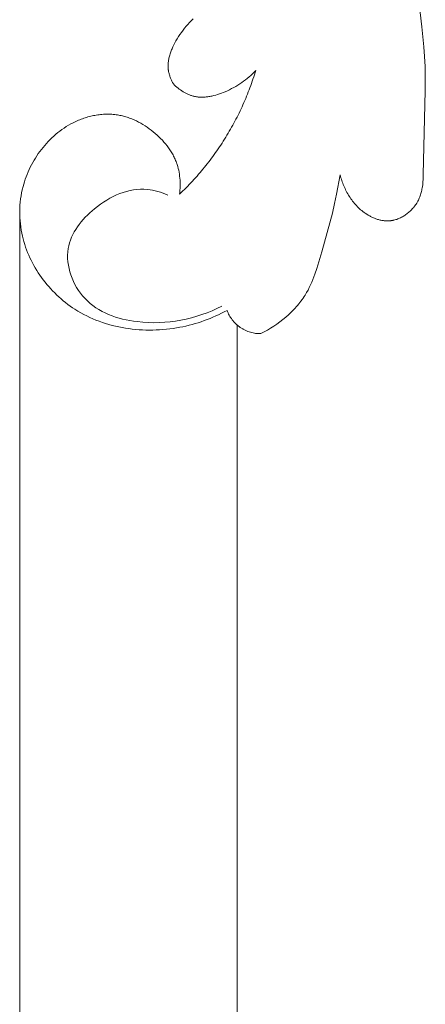
# Model space of a CAD drawing. Units: millimetres. Extents: x 253230 to 277519, y 79310 to 100448.
# Drawn here: x 267441 to 267459, y 84370 to 84413 of the extents above; entities that cross this region are included whole.
import ezdxf

# ---------------------------------------------------------------- set-up
doc = ezdxf.new("R2010")
doc.units = ezdxf.units.MM
doc.layers.add('Резной декор', color=33, linetype='Continuous')
doc.layers.add('Столярные конструкции', color=64, linetype='Continuous')

# ---------------------------------------------------------------- blocks, each defined once
blk = doc.blocks.new('A$C09561739')
at = {"layer": 'Резной декор', "color": 252, "lineweight": 5}
for p, q in [((-58.474, 91.675), (-58.345, 91.71)), ((-58.345, 91.71), (-58.214, 91.742)), ((-58.214, 91.742), (-58.083, 91.772)), ((-58.083, 91.772), (-57.951, 91.798)), ((-57.951, 91.798), (-57.818, 91.82)), ((-57.818, 91.82), (-57.685, 91.84)), ((-57.685, 91.84), (-57.551, 91.857)), ((-57.551, 91.857), (-57.417, 91.871)), ((-57.417, 91.871), (-57.283, 91.882)), ((-57.283, 91.882), (-57.148, 91.89)), ((-57.148, 91.89), (-57.013, 91.895)), ((-57.013, 91.895), (-56.878, 91.897)), ((-56.878, 91.897), (-56.744, 91.896)), ((-56.744, 91.896), (-56.609, 91.892)), ((-56.609, 91.892), (-56.475, 91.885)), ((-56.475, 91.885), (-56.34, 91.876)), ((-56.34, 91.876), (-56.207, 91.864)), ((-56.207, 91.864), (-56.074, 91.849)), ((-56.074, 91.849), (-55.941, 91.831)), ((-55.941, 91.831), (-55.809, 91.81)), ((-55.809, 91.81), (-55.678, 91.787)), ((-55.678, 91.787), (-55.555, 91.762)), ((-55.555, 91.762), (-55.433, 91.735)), ((-55.433, 91.735), (-55.311, 91.706)), ((-55.311, 91.706), (-55.191, 91.674)), ((-52.479, 92.037), (-52.351, 91.968)), ((-52.351, 91.968), (-52.224, 91.896)), ((-52.224, 91.896), (-52.098, 91.82)), ((-52.098, 91.82), (-51.974, 91.741)), ((-51.974, 91.741), (-51.852, 91.658)), ((-59.467, 91.278), (-59.348, 91.339)), ((-59.348, 91.339), (-59.228, 91.397)), ((-59.228, 91.397), (-59.105, 91.451)), ((-59.105, 91.451), (-58.982, 91.502)), ((-58.982, 91.502), (-58.857, 91.55)), ((-58.857, 91.55), (-58.73, 91.595)), ((-58.73, 91.595), (-58.603, 91.637)), ((-58.603, 91.637), (-58.474, 91.675)), ((-55.191, 91.674), (-55.071, 91.64)), ((-55.071, 91.64), (-54.952, 91.604)), ((-54.952, 91.604), (-54.834, 91.565)), ((-54.834, 91.565), (-54.716, 91.524)), ((-54.716, 91.524), (-54.6, 91.482)), ((-54.6, 91.482), (-54.485, 91.436)), ((-54.485, 91.436), (-54.37, 91.389)), ((-54.37, 91.389), (-54.257, 91.34)), ((-54.257, 91.34), (-54.144, 91.288)), ((-51.852, 91.658), (-51.733, 91.571)), ((-51.733, 91.571), (-51.616, 91.481)), ((-51.616, 91.481), (-51.502, 91.387)), ((-51.502, 91.387), (-51.391, 91.289)), ((-60.094, 90.88), (-60.002, 90.948)), ((-60.002, 90.948), (-59.909, 91.013)), ((-59.909, 91.013), (-59.814, 91.075)), ((-59.814, 91.075), (-59.7, 91.146)), ((-59.7, 91.146), (-59.585, 91.214)), ((-59.585, 91.214), (-59.467, 91.278)), ((-54.144, 91.288), (-54.032, 91.235)), ((-54.032, 91.235), (-53.922, 91.179)), ((-53.922, 91.179), (-53.812, 91.122)), ((-51.391, 91.289), (-51.284, 91.189)), ((-51.284, 91.189), (-51.232, 91.137)), ((-51.232, 91.137), (-51.181, 91.084)), ((-51.181, 91.084), (-51.131, 91.031)), ((-51.131, 91.031), (-51.082, 90.977)), ((-51.082, 90.977), (-51.034, 90.922)), ((-51.034, 90.922), (-50.988, 90.866)), ((-60.528, 90.512), (-60.445, 90.59)), ((-60.445, 90.59), (-60.359, 90.665)), ((-60.359, 90.665), (-60.272, 90.739)), ((-60.272, 90.739), (-60.184, 90.811)), ((-60.184, 90.811), (-60.094, 90.88)), ((-50.988, 90.866), (-50.942, 90.809)), ((-50.942, 90.809), (-50.898, 90.752)), ((-50.898, 90.752), (-50.855, 90.693)), ((-50.855, 90.693), (-50.814, 90.634)), ((-50.814, 90.634), (-50.774, 90.574)), ((-50.774, 90.574), (-50.735, 90.513)), ((-60.917, 90.094), (-60.843, 90.181)), ((-60.843, 90.181), (-60.767, 90.267)), ((-60.767, 90.267), (-60.69, 90.35)), ((-60.69, 90.35), (-60.61, 90.432)), ((-60.61, 90.432), (-60.528, 90.512)), ((-50.735, 90.513), (-50.705, 90.465)), ((-50.705, 90.465), (-50.676, 90.416)), ((-50.676, 90.416), (-50.621, 90.316)), ((-50.621, 90.316), (-50.57, 90.214)), ((-50.57, 90.214), (-50.521, 90.112)), ((-61.193, 89.73), (-61.127, 89.823)), ((-61.127, 89.823), (-61.059, 89.915)), ((-61.059, 89.915), (-60.989, 90.006)), ((-60.989, 90.006), (-60.917, 90.094)), ((-50.521, 90.112), (-50.474, 90.007)), ((-50.474, 90.007), (-50.431, 89.901)), ((-50.431, 89.901), (-50.389, 89.795)), ((-50.389, 89.795), (-50.35, 89.687)), ((-61.432, 89.343), (-61.376, 89.442)), ((-61.376, 89.442), (-61.317, 89.539)), ((-61.317, 89.539), (-61.256, 89.635)), ((-61.256, 89.635), (-61.193, 89.73)), ((-50.35, 89.687), (-50.276, 89.468)), ((-50.276, 89.468), (-50.079, 88.804)), ((-61.632, 88.936), (-61.586, 89.04)), ((-61.586, 89.04), (-61.537, 89.142)), ((-61.537, 89.142), (-61.486, 89.243)), ((-61.486, 89.243), (-61.432, 89.343)), ((-61.791, 88.514), (-61.756, 88.621)), ((-61.756, 88.621), (-61.717, 88.727)), ((-61.717, 88.727), (-61.676, 88.832)), ((-61.676, 88.832), (-61.632, 88.936)), ((-50.079, 88.804), (-49.863, 88.042)), ((-61.881, 88.189), (-61.854, 88.298)), ((-61.854, 88.298), (-61.824, 88.406)), ((-61.824, 88.406), (-61.791, 88.514)), ((-61.964, 87.704), (-61.949, 87.826)), ((-61.949, 87.826), (-61.93, 87.948)), ((-61.93, 87.948), (-61.907, 88.069)), ((-61.907, 88.069), (-61.881, 88.189)), ((-49.863, 88.042), (-49.661, 87.281)), ((-61.988, 87.336), (-61.984, 87.459)), ((-61.984, 87.459), (-61.976, 87.582)), ((-61.976, 87.582), (-61.964, 87.704)), ((-48.159, 87.41), (-48.129, 87.425)), ((-48.129, 87.425), (-48.098, 87.44)), ((-48.098, 87.44), (-48.067, 87.455)), ((-48.067, 87.455), (-48.036, 87.468)), ((-48.036, 87.468), (-48.005, 87.481)), ((-48.005, 87.481), (-47.974, 87.494)), ((-47.974, 87.494), (-47.942, 87.505)), ((-47.942, 87.505), (-47.91, 87.516)), ((-47.91, 87.516), (-47.878, 87.527)), ((-47.878, 87.527), (-47.846, 87.536)), ((-47.846, 87.536), (-47.814, 87.545)), ((-47.814, 87.545), (-47.781, 87.553)), ((-47.781, 87.553), (-47.749, 87.56)), ((-47.749, 87.56), (-47.716, 87.567)), ((-47.716, 87.567), (-47.684, 87.573)), ((-47.684, 87.573), (-47.651, 87.577)), ((-47.651, 87.577), (-47.618, 87.581)), ((-47.618, 87.581), (-47.585, 87.585)), ((-47.585, 87.585), (-47.552, 87.587)), ((-47.552, 87.587), (-47.52, 87.588)), ((-47.52, 87.588), (-47.487, 87.588)), ((-47.487, 87.588), (-47.454, 87.588)), ((-47.454, 87.588), (-47.421, 87.586)), ((-47.421, 87.586), (-47.388, 87.584)), ((-47.388, 87.584), (-47.356, 87.58)), ((-47.356, 87.58), (-47.336, 87.578)), ((-47.336, 87.578), (-47.316, 87.575)), ((-47.316, 87.575), (-47.296, 87.571)), ((-47.296, 87.571), (-47.277, 87.568)), ((-47.277, 87.568), (-47.257, 87.564)), ((-47.257, 87.564), (-47.238, 87.559)), ((-47.238, 87.559), (-47.199, 87.549)), ((-47.199, 87.549), (-47.16, 87.538)), ((-47.16, 87.538), (-47.122, 87.526)), ((-47.122, 87.526), (-47.083, 87.512)), ((-47.083, 87.512), (-47.046, 87.497)), ((-47.046, 87.497), (-47.008, 87.481)), ((-47.008, 87.481), (-46.971, 87.464)), ((-46.971, 87.464), (-46.934, 87.445)), ((-46.934, 87.445), (-46.898, 87.425)), ((-46.898, 87.425), (-46.862, 87.405)), ((-61.989, 87.213), (-61.988, 87.336)), ((-61.986, 87.09), (-61.989, 87.213)), ((-61.979, 86.967), (-61.986, 87.09)), ((-49.661, 87.281), (-49.573, 86.907)), ((-48.674, 87.026), (-48.633, 87.067)), ((-48.633, 87.067), (-48.591, 87.106)), ((-48.591, 87.106), (-48.547, 87.145)), ((-48.547, 87.145), (-48.503, 87.182)), ((-48.503, 87.182), (-48.457, 87.218)), ((-48.457, 87.218), (-48.411, 87.253)), ((-48.411, 87.253), (-48.363, 87.287)), ((-48.363, 87.287), (-48.307, 87.325)), ((-48.307, 87.325), (-48.249, 87.36)), ((-48.249, 87.36), (-48.219, 87.377)), ((-48.219, 87.377), (-48.189, 87.394)), ((-48.189, 87.394), (-48.159, 87.41)), ((-46.862, 87.405), (-46.827, 87.383)), ((-46.827, 87.383), (-46.792, 87.36)), ((-46.792, 87.36), (-46.758, 87.337)), ((-46.758, 87.337), (-46.725, 87.312)), ((-46.725, 87.312), (-46.692, 87.287)), ((-46.692, 87.287), (-46.659, 87.26)), ((-46.659, 87.26), (-46.628, 87.233)), ((-46.628, 87.233), (-46.597, 87.205)), ((-46.597, 87.205), (-46.567, 87.177)), ((-46.567, 87.177), (-46.538, 87.147)), ((-46.538, 87.147), (-46.509, 87.117)), ((-46.509, 87.117), (-46.482, 87.086)), ((-46.482, 87.086), (-46.455, 87.055)), ((-46.455, 87.055), (-46.429, 87.023)), ((-61.968, 86.845), (-61.979, 86.967)), ((-61.954, 86.722), (-61.968, 86.845)), ((-61.936, 86.6), (-61.954, 86.722)), ((-49.573, 86.907), (-49.493, 86.531)), ((-48.996, 86.618), (-48.965, 86.667)), ((-48.965, 86.667), (-48.932, 86.715)), ((-48.932, 86.715), (-48.899, 86.762)), ((-48.899, 86.762), (-48.864, 86.808)), ((-48.864, 86.808), (-48.828, 86.853)), ((-48.828, 86.853), (-48.791, 86.898)), ((-48.791, 86.898), (-48.753, 86.942)), ((-48.753, 86.942), (-48.714, 86.984)), ((-48.714, 86.984), (-48.674, 87.026)), ((-46.429, 87.023), (-46.405, 86.99)), ((-46.405, 86.99), (-46.381, 86.957)), ((-46.381, 86.957), (-46.358, 86.924)), ((-46.358, 86.924), (-46.336, 86.89)), ((-46.336, 86.89), (-46.316, 86.855)), ((-46.316, 86.855), (-46.293, 86.814)), ((-46.293, 86.814), (-46.271, 86.772)), ((-46.271, 86.772), (-46.251, 86.73)), ((-46.251, 86.73), (-46.233, 86.687)), ((-46.233, 86.687), (-46.215, 86.644)), ((-61.914, 86.478), (-61.936, 86.6)), ((-61.888, 86.357), (-61.914, 86.478)), ((-61.858, 86.236), (-61.888, 86.357)), ((-55.683, 86.531), (-55.675, 86.453)), ((-55.675, 86.453), (-55.669, 86.375)), ((-55.669, 86.375), (-55.665, 86.297)), ((-55.665, 86.297), (-55.662, 86.218)), ((-49.493, 86.531), (-49.349, 85.776)), ((-49.208, 86.209), (-49.186, 86.262)), ((-49.186, 86.262), (-49.162, 86.314)), ((-49.162, 86.314), (-49.137, 86.366)), ((-49.137, 86.366), (-49.111, 86.418)), ((-49.111, 86.418), (-49.084, 86.469)), ((-49.084, 86.469), (-49.056, 86.519)), ((-49.056, 86.519), (-49.027, 86.569)), ((-49.027, 86.569), (-48.996, 86.618)), ((-46.215, 86.644), (-46.199, 86.601)), ((-46.199, 86.601), (-46.185, 86.557)), ((-46.185, 86.557), (-46.171, 86.512)), ((-46.171, 86.512), (-46.159, 86.467)), ((-46.159, 86.467), (-46.147, 86.422)), ((-46.147, 86.422), (-46.137, 86.377)), ((-46.137, 86.377), (-46.128, 86.331)), ((-46.128, 86.331), (-46.12, 86.285)), ((-46.12, 86.285), (-46.112, 86.238)), ((-61.831, 86.138), (-61.858, 86.236)), ((-61.801, 86.04), (-61.831, 86.138)), ((-61.769, 85.943), (-61.801, 86.04)), ((-61.734, 85.846), (-61.769, 85.943)), ((-55.674, 85.903), (-55.682, 85.825)), ((-55.668, 85.982), (-55.674, 85.903)), ((-55.664, 86.061), (-55.668, 85.982)), ((-55.662, 86.139), (-55.664, 86.061)), ((-55.662, 86.218), (-55.662, 86.139)), ((-49.336, 85.831), (-49.321, 85.885)), ((-49.321, 85.885), (-49.305, 85.94)), ((-49.305, 85.94), (-49.288, 85.994)), ((-49.288, 85.994), (-49.27, 86.048)), ((-49.27, 86.048), (-49.25, 86.102)), ((-49.25, 86.102), (-49.23, 86.156)), ((-49.23, 86.156), (-49.208, 86.209)), ((-46.112, 86.238), (-46.1, 86.145)), ((-46.1, 86.145), (-46.091, 86.05)), ((-46.091, 86.05), (-46.084, 85.955)), ((-46.084, 85.955), (-46.079, 85.859)), ((-61.697, 85.751), (-61.734, 85.846)), ((-61.657, 85.656), (-61.697, 85.751)), ((-61.615, 85.562), (-61.657, 85.656)), ((-61.571, 85.468), (-61.615, 85.562)), ((-55.738, 85.516), (-55.759, 85.44)), ((-55.721, 85.592), (-55.738, 85.516)), ((-55.706, 85.669), (-55.721, 85.592)), ((-55.693, 85.747), (-55.706, 85.669)), ((-55.682, 85.825), (-55.693, 85.747)), ((-49.349, 85.776), (-49.336, 85.831)), ((-46.079, 85.859), (-46.076, 85.762)), ((-46.076, 85.762), (-45.997, 82.45)), ((-61.524, 85.376), (-61.571, 85.468)), ((-61.475, 85.285), (-61.524, 85.376)), ((-61.424, 85.196), (-61.475, 85.285)), ((-61.37, 85.107), (-61.424, 85.196)), ((-61.314, 85.02), (-61.37, 85.107)), ((-55.879, 85.115), (-55.899, 85.072)), ((-55.859, 85.158), (-55.879, 85.115)), ((-55.841, 85.202), (-55.859, 85.158)), ((-55.823, 85.247), (-55.841, 85.202)), ((-55.806, 85.291), (-55.823, 85.247)), ((-55.793, 85.328), (-55.806, 85.291)), ((-55.781, 85.365), (-55.793, 85.328)), ((-55.759, 85.44), (-55.781, 85.365)), ((-61.256, 84.934), (-61.314, 85.02)), ((-61.196, 84.85), (-61.256, 84.934)), ((-61.134, 84.767), (-61.196, 84.85)), ((-61.07, 84.686), (-61.134, 84.767)), ((-56.12, 84.703), (-56.177, 84.626)), ((-56.092, 84.742), (-56.12, 84.703)), ((-56.065, 84.782), (-56.092, 84.742)), ((-56.039, 84.822), (-56.065, 84.782)), ((-56.014, 84.863), (-56.039, 84.822)), ((-55.989, 84.904), (-56.014, 84.863)), ((-55.965, 84.945), (-55.989, 84.904)), ((-55.942, 84.987), (-55.965, 84.945)), ((-55.92, 85.029), (-55.942, 84.987)), ((-55.899, 85.072), (-55.92, 85.029)), ((-61.004, 84.607), (-61.07, 84.686)), ((-60.935, 84.529), (-61.004, 84.607)), ((-60.865, 84.453), (-60.935, 84.529)), ((-60.793, 84.379), (-60.865, 84.453)), ((-60.719, 84.308), (-60.793, 84.379)), ((-56.432, 84.334), (-56.502, 84.266)), ((-56.365, 84.404), (-56.432, 84.334)), ((-56.3, 84.476), (-56.365, 84.404)), ((-56.237, 84.55), (-56.3, 84.476)), ((-56.177, 84.626), (-56.237, 84.55)), ((-60.643, 84.238), (-60.719, 84.308)), ((-60.566, 84.17), (-60.643, 84.238)), ((-60.486, 84.105), (-60.566, 84.17)), ((-60.405, 84.042), (-60.486, 84.105)), ((-60.322, 83.981), (-60.405, 84.042)), ((-60.238, 83.923), (-60.322, 83.981)), ((-56.88, 83.951), (-56.962, 83.893)), ((-56.8, 84.01), (-56.88, 83.951)), ((-56.722, 84.073), (-56.8, 84.01)), ((-56.647, 84.135), (-56.722, 84.073)), ((-56.573, 84.2), (-56.647, 84.135)), ((-56.502, 84.266), (-56.573, 84.2)), ((-60.151, 83.867), (-60.238, 83.923)), ((-60.063, 83.814), (-60.151, 83.867)), ((-59.974, 83.763), (-60.063, 83.814)), ((-59.883, 83.715), (-59.974, 83.763)), ((-59.78, 83.666), (-59.883, 83.715)), ((-59.676, 83.619), (-59.78, 83.666)), ((-59.623, 83.598), (-59.676, 83.619)), ((-59.57, 83.577), (-59.623, 83.598)), ((-59.516, 83.557), (-59.57, 83.577)), ((-59.463, 83.538), (-59.516, 83.557)), ((-59.409, 83.52), (-59.463, 83.538)), ((-57.616, 83.545), (-57.662, 83.528)), ((-57.57, 83.563), (-57.616, 83.545)), ((-57.48, 83.601), (-57.57, 83.563)), ((-57.39, 83.643), (-57.48, 83.601)), ((-57.302, 83.687), (-57.39, 83.643)), ((-57.215, 83.735), (-57.302, 83.687)), ((-57.129, 83.785), (-57.215, 83.735)), ((-57.045, 83.838), (-57.129, 83.785)), ((-56.962, 83.893), (-57.045, 83.838)), ((-59.354, 83.503), (-59.409, 83.52)), ((-59.3, 83.487), (-59.354, 83.503)), ((-59.245, 83.472), (-59.3, 83.487)), ((-59.19, 83.458), (-59.245, 83.472)), ((-59.135, 83.446), (-59.19, 83.458)), ((-59.079, 83.434), (-59.135, 83.446)), ((-59.024, 83.423), (-59.079, 83.434)), ((-58.968, 83.413), (-59.024, 83.423)), ((-58.912, 83.405), (-58.968, 83.413)), ((-58.856, 83.397), (-58.912, 83.405)), ((-58.801, 83.391), (-58.856, 83.397)), ((-58.745, 83.385), (-58.801, 83.391)), ((-58.689, 83.381), (-58.745, 83.385)), ((-58.633, 83.378), (-58.689, 83.381)), ((-58.577, 83.376), (-58.633, 83.378)), ((-58.521, 83.376), (-58.577, 83.376)), ((-58.465, 83.376), (-58.521, 83.376)), ((-58.41, 83.378), (-58.465, 83.376)), ((-58.354, 83.381), (-58.41, 83.378)), ((-58.299, 83.385), (-58.354, 83.381)), ((-58.243, 83.391), (-58.299, 83.385)), ((-58.188, 83.397), (-58.243, 83.391)), ((-58.133, 83.405), (-58.188, 83.397)), ((-58.085, 83.413), (-58.133, 83.405)), ((-58.038, 83.422), (-58.085, 83.413)), ((-57.99, 83.432), (-58.038, 83.422)), ((-57.942, 83.443), (-57.99, 83.432)), ((-57.895, 83.455), (-57.942, 83.443)), ((-57.848, 83.468), (-57.895, 83.455)), ((-57.801, 83.482), (-57.848, 83.468)), ((-57.755, 83.496), (-57.801, 83.482)), ((-57.708, 83.512), (-57.755, 83.496)), ((-57.662, 83.528), (-57.708, 83.512)), ((-55.747, 82.346), (-55.698, 82.384)), ((-55.698, 82.384), (-55.648, 82.42)), ((-55.648, 82.42), (-55.596, 82.455)), ((-55.596, 82.455), (-55.544, 82.488)), ((-55.544, 82.488), (-55.491, 82.52)), ((-55.491, 82.52), (-55.464, 82.534)), ((-55.464, 82.534), (-55.437, 82.549)), ((-55.437, 82.549), (-55.409, 82.563)), ((-55.409, 82.563), (-55.382, 82.576)), ((-55.382, 82.576), (-55.354, 82.589)), ((-55.354, 82.589), (-55.326, 82.601)), ((-55.326, 82.601), (-55.298, 82.613)), ((-55.298, 82.613), (-55.269, 82.624)), ((-55.269, 82.624), (-55.241, 82.634)), ((-55.241, 82.634), (-55.212, 82.644)), ((-55.212, 82.644), (-55.183, 82.653)), ((-55.183, 82.653), (-55.154, 82.661)), ((-55.154, 82.661), (-55.125, 82.669)), ((-55.125, 82.669), (-55.096, 82.675)), ((-55.096, 82.675), (-55.059, 82.683)), ((-55.059, 82.683), (-55.022, 82.69)), ((-55.022, 82.69), (-54.984, 82.695)), ((-54.984, 82.695), (-54.947, 82.699)), ((-54.947, 82.699), (-54.909, 82.703)), ((-54.909, 82.703), (-54.872, 82.705)), ((-54.872, 82.705), (-54.834, 82.706)), ((-54.834, 82.706), (-54.796, 82.707)), ((-54.796, 82.707), (-54.758, 82.706)), ((-54.758, 82.706), (-54.719, 82.704)), ((-54.719, 82.704), (-54.681, 82.702)), ((-54.681, 82.702), (-54.643, 82.698)), ((-54.643, 82.698), (-54.605, 82.694)), ((-54.605, 82.694), (-54.566, 82.689)), ((-54.566, 82.689), (-54.528, 82.683)), ((-54.528, 82.683), (-54.49, 82.677)), ((-54.49, 82.677), (-54.452, 82.669)), ((-54.452, 82.669), (-54.413, 82.661)), ((-54.413, 82.661), (-54.337, 82.643)), ((-54.337, 82.643), (-54.261, 82.622)), ((-54.261, 82.622), (-54.185, 82.599)), ((-54.185, 82.599), (-54.11, 82.574)), ((-54.11, 82.574), (-54.035, 82.547)), ((-54.035, 82.547), (-53.962, 82.518)), ((-53.962, 82.518), (-53.888, 82.488)), ((-53.888, 82.488), (-53.802, 82.449)), ((-53.802, 82.449), (-53.717, 82.409)), ((-53.717, 82.409), (-53.633, 82.368)), ((-45.997, 82.45), (-45.996, 81.97)), ((-56.03, 81.982), (-56.018, 82.011)), ((-56.018, 82.011), (-56.004, 82.04)), ((-56.004, 82.04), (-55.99, 82.07)), ((-55.99, 82.07), (-55.961, 82.127)), ((-55.961, 82.127), (-55.929, 82.183)), ((-55.929, 82.183), (-55.886, 82.225)), ((-55.886, 82.225), (-55.841, 82.266)), ((-55.841, 82.266), (-55.794, 82.307)), ((-55.794, 82.307), (-55.747, 82.346)), ((-53.633, 82.368), (-53.55, 82.324)), ((-53.55, 82.324), (-53.469, 82.278)), ((-53.469, 82.278), (-53.39, 82.231)), ((-53.39, 82.231), (-53.311, 82.181)), ((-53.311, 82.181), (-53.235, 82.13)), ((-53.235, 82.13), (-53.16, 82.077)), ((-53.16, 82.077), (-53.087, 82.022)), ((-53.087, 82.022), (-53.015, 81.965)), ((-56.133, 81.583), (-56.129, 81.624)), ((-56.129, 81.624), (-56.126, 81.645)), ((-56.126, 81.645), (-56.123, 81.666)), ((-56.123, 81.666), (-56.12, 81.686)), ((-56.12, 81.686), (-56.116, 81.707)), ((-56.116, 81.707), (-56.11, 81.738)), ((-56.11, 81.738), (-56.102, 81.769)), ((-56.102, 81.769), (-56.094, 81.8)), ((-56.094, 81.8), (-56.085, 81.83)), ((-56.085, 81.83), (-56.076, 81.861)), ((-56.076, 81.861), (-56.066, 81.892)), ((-56.066, 81.892), (-56.055, 81.922)), ((-56.055, 81.922), (-56.043, 81.952)), ((-56.043, 81.952), (-56.03, 81.982)), ((-53.015, 81.965), (-52.945, 81.906)), ((-52.945, 81.906), (-52.877, 81.845)), ((-52.877, 81.845), (-52.81, 81.783)), ((-52.81, 81.783), (-52.745, 81.718)), ((-52.745, 81.718), (-52.682, 81.651)), ((-45.996, 81.97), (-46.008, 81.49)), ((-56.137, 81.5), (-56.136, 81.541)), ((-56.137, 81.458), (-56.137, 81.5)), ((-56.136, 81.416), (-56.137, 81.458)), ((-56.136, 81.541), (-56.133, 81.583)), ((-56.133, 81.375), (-56.136, 81.416)), ((-56.129, 81.333), (-56.133, 81.375)), ((-56.124, 81.291), (-56.129, 81.333)), ((-56.118, 81.249), (-56.124, 81.291)), ((-56.111, 81.207), (-56.118, 81.249)), ((-56.103, 81.166), (-56.111, 81.207)), ((-46.008, 81.49), (-46.027, 81.102)), ((-56.093, 81.124), (-56.103, 81.166)), ((-56.083, 81.082), (-56.093, 81.124)), ((-56.071, 81.041), (-56.083, 81.082)), ((-56.059, 80.999), (-56.071, 81.041)), ((-56.046, 80.958), (-56.059, 80.999)), ((-56.031, 80.917), (-56.046, 80.958)), ((-56.016, 80.876), (-56.031, 80.917)), ((-56.001, 80.835), (-56.016, 80.876)), ((-55.984, 80.795), (-56.001, 80.835)), ((-46.027, 81.102), (-46.055, 80.713)), ((-55.949, 80.715), (-55.984, 80.795)), ((-55.911, 80.635), (-55.949, 80.715)), ((-55.87, 80.557), (-55.911, 80.635)), ((-55.828, 80.48), (-55.87, 80.557)), ((-55.784, 80.405), (-55.828, 80.48)), ((-46.055, 80.713), (-46.128, 79.933)), ((-55.728, 80.317), (-55.784, 80.405)), ((-55.671, 80.231), (-55.728, 80.317)), ((-55.612, 80.147), (-55.671, 80.231)), ((-55.55, 80.065), (-55.612, 80.147)), ((-55.487, 79.985), (-55.55, 80.065)), ((-55.423, 79.907), (-55.487, 79.985)), ((-55.356, 79.831), (-55.423, 79.907)), ((-55.288, 79.757), (-55.356, 79.831)), ((-55.219, 79.683), (-55.288, 79.757)), ((-55.148, 79.612), (-55.219, 79.683)), ((-46.128, 79.933), (-46.613, 75.68))]:
    blk.add_line(p, q, dxfattribs=at)
blk.add_open_spline([(-56.142, 86.578), (-56.398, 86.459), (-57.403, 86.14), (-59.059, 86.898), (-60.441, 88.654), (-59.598, 90.97), (-56.981, 91.86), (-55.025, 91.471), (-54.022, 90.95)], degree=3, knots=[0, 0, 0, 0, 1.223094, 4.416614, 7.139188, 10.121153, 13.387476, 18.27521, 18.27521, 18.27521, 18.27521], dxfattribs=at)
for points, weights in [([(-53.812, 91.122), (-53.47, 92.052), (-52.479, 92.037)], [1, 0.816144466004, 1]), ([(-52.682, 81.651), (-53.536, 84.488), (-55.683, 86.531)], [1, 0.966594604643, 1])]:
    blk.add_rational_spline(points, weights, degree=2, dxfattribs=at)

msp = doc.modelspace()

# ---------------------------------------------------------------- linework, layer by layer
at = {"layer": 'Столярные конструкции', "color": 250, "lineweight": 5, "true_color": 0x2e2e2e}
for p, q in [((267441.217, 84404.731), (267441.217, 83875.672)), ((267450.817, 84399.642), (267450.817, 83875.672))]:
    msp.add_line(p, q, dxfattribs=at)

# ---------------------------------------------------------------- block references
at = {"color": 250, "lineweight": 40, "ltscale": 100, "true_color": 0x2e2e2e, "xscale": -1.12, "yscale": 1.12, "zscale": 1.12, "rotation": 180}
msp.add_blockref('A$C09561739', (267510.643, 84502.341), dxfattribs=at)

doc.saveas('drawing.dxf')
